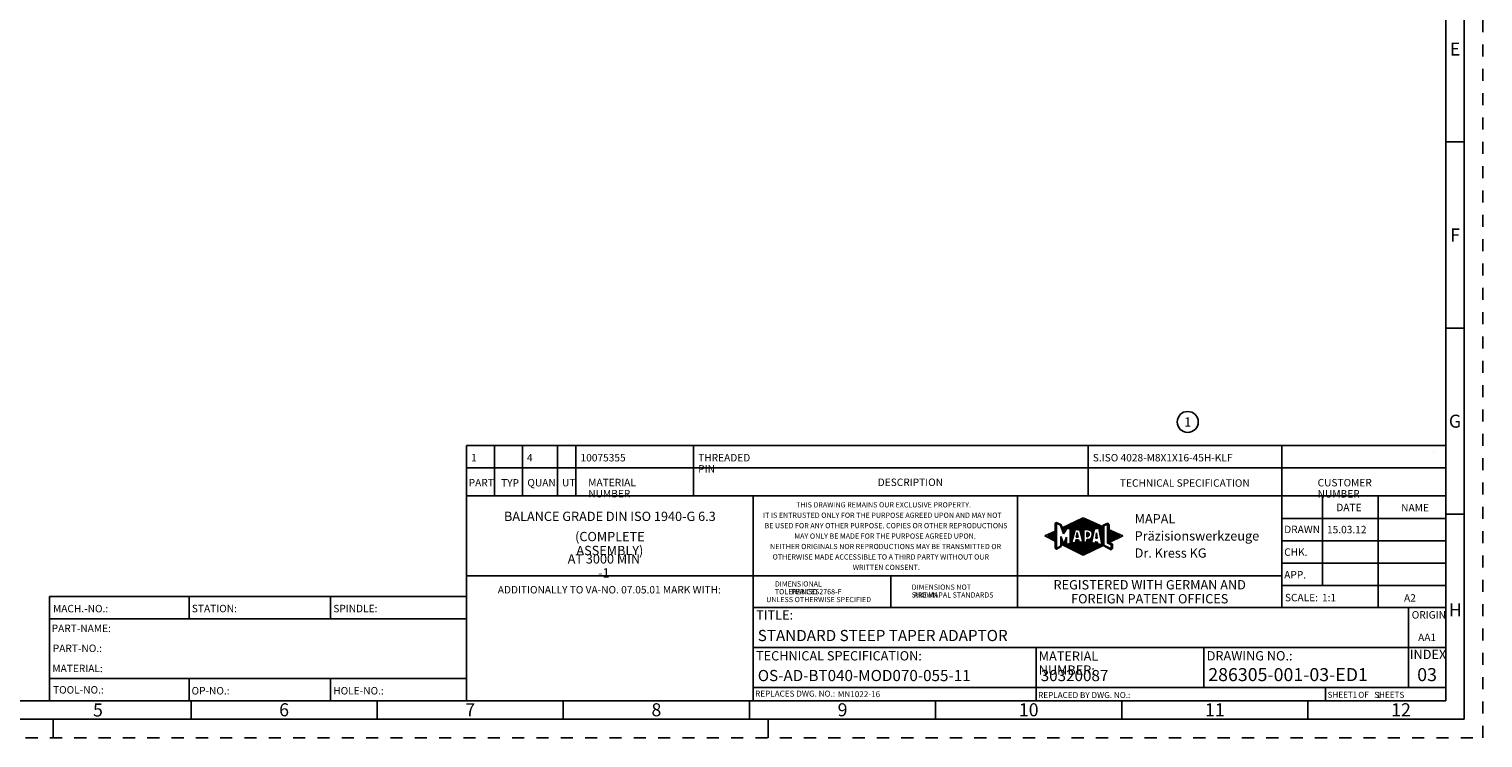
# Model space of a CAD drawing. Units: millimetres. Extents: x 0 to 594, y 0 to 420.
# Drawn here: x 203 to 594, y 0 to 190 of the extents above; entities that cross this region are included whole.
import ezdxf

# ---------------------------------------------------------------- set-up
doc = ezdxf.new("R2010")
doc.units = ezdxf.units.MM
doc.header["$LTSCALE"] = 32.67
doc.linetypes.add('HIDDEN', pattern=[0.2, 0.1, -0.1])
doc.layers.add('286305-001-03-ED1_FORMAT', color=7, linetype='CONTINUOUS')
doc.layers.add('286305-001-03-ED1_REF', color=7, linetype='CONTINUOUS')
doc.styles.get("Standard").update_dxf_attribs({"font": 'TXT.SHX', "width": 0.7})
doc.styles.add('TEXTSTYLE_2', font='TXT.SHX', dxfattribs={"width": 0.675})

# ---------------------------------------------------------------- blocks, each defined once
blk = doc.blocks.new('BALLOON_BL1', base_point=(514.71, 84.85))
at = {"layer": '286305-001-03-ED1_REF', "color": 3, "linetype": 'CONTINUOUS'}
blk.add_circle((514.71, 84.85), 2.82, dxfattribs=at)
at = {"layer": '286305-001-03-ED1_REF', "color": 2, "linetype": 'CONTINUOUS', "insert": (513.76, 86.1), "char_height": 2.5, "width": 1.9048, "attachment_point": 1, "line_spacing_factor": 0.9}
blk.add_mtext('1', dxfattribs=at)

msp = doc.modelspace()

# ---------------------------------------------------------------- linework, layer by layer
at = {"layer": '286305-001-03-ED1_FORMAT', "color": 6, "linetype": 'HIDDEN'}
for p, q in [((594, 0), (594, 420)), ((0, 0), (594, 0))]:
    msp.add_line(p, q, dxfattribs=at)
at = {"layer": '286305-001-03-ED1_FORMAT', "color": 7, "linetype": 'CONTINUOUS'}
for p, q in [((589, 5), (589, 415)), ((321, 72.5), (584, 72.5)), ((321, 10), (321, 72.5)), ((328.5, 65), (328.5, 72.5)), ((336, 65), (336, 72.5)), ((345.3988, 65), (345.3988, 72.5)), ((350.3988, 65), (350.3988, 72.5)), ((382, 65), (382, 72.5)), ((488, 65), (488, 72.5)), ((540, 35), (540, 72.5)), ((584, 10), (584, 72.5)), ((321, 65), (584, 65)), ((398, 10), (398, 65)), ((469, 65), (469, 35)), ((550.8994, 40.9547), (550.8994, 65)), ((565.8994, 65), (565.8994, 35)), ((584, 58.9547), (540, 58.9547)), ((584, 52.9547), (540, 52.9547)), ((584, 46.9547), (540, 46.9547)), ((540, 43.5), (321, 43.5)), ((435, 43.5), (435, 35)), ((584, 40.9547), (540, 40.9547)), ((208.9999, 10), (208.9999, 38)), ((209, 38), (321, 38)), ((246.5, 32.0048), (246.5, 38)), ((284.5, 32.0048), (284.5, 38)), ((321, 32), (209, 32)), ((398, 35), (584, 35)), ((574, 13.5), (574, 35)), ((584, 24.25), (398, 24.25)), ((474, 10), (474, 24.25)), ((519, 13.5), (519, 24.25)), ((321, 16), (209, 16)), ((246.4999, 10), (246.4999, 16)), ((284.4999, 10), (284.4999, 16)), ((584, 13.5), (398, 13.5)), ((551.7325, 13.5), (551.7325, 10)), ((209, 10), (584, 10)), ((5, 5), (589, 5))]:
    msp.add_line(p, q, dxfattribs=at)
at = {"layer": '286305-001-03-ED1_FORMAT', "color": 3, "linetype": 'CONTINUOUS'}
for p, q in [((584, 72.5), (584, 348)), ((584, 160.0599), (589, 160.0599)), ((584, 110.0599), (589, 110.0599)), ((321, 65), (321, 78.5)), ((321, 78.5), (584, 78.5)), ((328.5, 65), (328.5, 78.5)), ((336, 65), (336, 78.5)), ((345.3988, 65), (345.3988, 78.5)), ((350.3988, 65), (350.3988, 78.5)), ((382, 65), (382, 78.5)), ((488, 65), (488, 78.5)), ((540, 65), (540, 78.5)), ((584, 65), (584, 78.5)), ((321, 72.5), (584, 72.5)), ((321, 65), (584, 65)), ((321, 65), (583.9999, 65)), ((321, 65), (321, 10)), ((583.9999, 65), (583.9999, 10)), ((584, 60.0599), (589, 60.0599)), ((540, 43.5), (469, 43.5)), ((469, 35), (469, 43.5)), ((540, 35), (540, 43.5)), ((208.9999, 38), (320.9999, 38)), ((208.9999, 38), (208.9999, 10)), ((320.9999, 38), (320.9999, 10)), ((540, 35), (469, 35)), ((10, 10), (209, 10)), ((208.9999, 10), (320.9999, 10)), ((247, 10), (247, 5)), ((297, 5.0599), (297, 10.0599)), ((321, 10), (583.9999, 10)), ((347, 10.0599), (347, 5.0599)), ((397, 10.0599), (397, 5.0599)), ((447, 10.0599), (447, 5.0599)), ((497, 10.0599), (497, 5.0599)), ((547, 10.0599), (547, 5.0599)), ((210, 5), (210, 0)), ((402, 5.0599), (402, 0.0599))]:
    msp.add_line(p, q, dxfattribs=at)
at = {"layer": '286305-001-03-ED1_FORMAT', "color": 2, "linetype": 'CONTINUOUS'}
for p, q in [((486.6105, 59.0612), (480.9737, 56.4309)), ((481.0868, 56.097), (486.613, 58.6757)), ((486.582, 58.6612), (486.6451, 58.6612)), ((491.9768, 56.6462), (486.6105, 59.0612)), ((486.613, 58.6757), (491.9768, 56.2618)), ((479.0856, 55.5499), (476.3, 54.25)), ((477.1029, 54.238), (479.0856, 55.1631)), ((478.2243, 54.7612), (479.4977, 54.7612)), ((478.4386, 54.8612), (479.4977, 54.8612)), ((478.6529, 54.9612), (479.4977, 54.9612)), ((478.8672, 55.0612), (479.4977, 55.0612)), ((479.0815, 55.1612), (479.4977, 55.1612)), ((479.0856, 57.6284), (479.4845, 57.8198)), ((479.0856, 55.1631), (479.0856, 57.6284)), ((479.0856, 57.5612), (479.4977, 57.5612)), ((479.0856, 57.4612), (479.4977, 57.4612)), ((479.0856, 57.3612), (479.4977, 57.3612)), ((479.0856, 57.2612), (479.4977, 57.2612)), ((479.0856, 57.1612), (479.4977, 57.1612)), ((479.0856, 57.0612), (479.4977, 57.0612)), ((479.0856, 56.9612), (479.4977, 56.9612)), ((479.0856, 56.8612), (479.4977, 56.8612)), ((479.0856, 56.7612), (479.4977, 56.7612)), ((479.0856, 56.6612), (479.4977, 56.6612)), ((479.0856, 56.5612), (479.4977, 56.5612)), ((479.0856, 56.4612), (479.4977, 56.4612)), ((479.0856, 56.3612), (479.4977, 56.3612)), ((479.0856, 56.2612), (479.4977, 56.2612)), ((479.0856, 56.1612), (479.4977, 56.1612)), ((479.0856, 56.0612), (479.4977, 56.0612)), ((479.0856, 55.9612), (479.4977, 55.9612)), ((479.0856, 55.8612), (479.4977, 55.8612)), ((479.0856, 55.7612), (479.4977, 55.7612)), ((479.0856, 55.6612), (479.4977, 55.6612)), ((479.0856, 55.5612), (479.4977, 55.5612)), ((479.0856, 55.4612), (479.4977, 55.4612)), ((479.0856, 55.3612), (479.4977, 55.3612)), ((479.0856, 55.2612), (479.4977, 55.2612)), ((479.154, 57.6612), (479.8094, 57.6612)), ((479.3625, 57.7612), (479.6044, 57.7612)), ((479.4845, 57.8198), (480.705, 57.2242)), ((480.5745, 57.1031), (479.4977, 57.6292)), ((479.4977, 57.6292), (479.4977, 50.9232)), ((479.6367, 57.5612), (480.0143, 57.5612)), ((479.8414, 57.4612), (480.2192, 57.4612)), ((480.0461, 57.3612), (480.4241, 57.3612)), ((480.2508, 57.2612), (480.629, 57.2612)), ((480.4555, 57.1612), (480.7263, 57.1612)), ((481.3317, 54.7871), (480.5745, 57.1031)), ((480.5882, 57.0612), (480.7602, 57.0612)), ((480.6209, 56.9612), (480.794, 56.9612)), ((480.6536, 56.8612), (480.8279, 56.8612)), ((480.6863, 56.7612), (480.8618, 56.7612)), ((480.705, 57.2242), (481.0868, 56.097)), ((480.719, 56.6612), (480.8957, 56.6612)), ((480.7517, 56.5612), (480.9295, 56.5612)), ((480.7844, 56.4612), (480.9634, 56.4612)), ((480.817, 56.3612), (480.9973, 56.3612)), ((480.8497, 56.2612), (481.0312, 56.2612)), ((480.8824, 56.1612), (481.0651, 56.1612)), ((480.9151, 56.0612), (482.1724, 56.0612)), ((480.9478, 55.9612), (482.1064, 55.9612)), ((480.9805, 55.8612), (482.0404, 55.8612)), ((481.0132, 55.7612), (481.9744, 55.7612)), ((481.0459, 55.6612), (481.9084, 55.6612)), ((481.0786, 55.5612), (481.8425, 55.5612)), ((481.1113, 55.4612), (481.7765, 55.4612)), ((481.144, 55.3612), (481.7105, 55.3612)), ((481.1767, 55.2612), (481.6445, 55.2612)), ((481.2094, 55.1612), (481.5785, 55.1612)), ((481.2244, 56.1612), (482.2384, 56.1612)), ((481.2421, 55.0612), (481.5125, 55.0612)), ((481.2748, 54.9612), (481.4466, 54.9612)), ((481.3075, 54.8612), (481.3806, 54.8612)), ((482.3285, 56.2979), (481.3317, 54.7871)), ((481.4387, 56.2612), (482.3043, 56.2612)), ((481.653, 56.3612), (490.7922, 56.3612)), ((481.8673, 56.4612), (491.5338, 56.4612)), ((482.0816, 56.5612), (491.3116, 56.5612)), ((482.2959, 56.6612), (491.0893, 56.6612)), ((483.1516, 56.1288), (482.3285, 56.2979)), ((482.5068, 56.2612), (490.3486, 56.2612)), ((482.5102, 56.7612), (490.8671, 56.7612)), ((482.7245, 56.8612), (490.6449, 56.8612)), ((482.9388, 56.9612), (490.4227, 56.9612)), ((482.9937, 56.1612), (489.905, 56.1612)), ((483.1516, 52.2474), (483.1516, 56.1288)), ((483.1516, 56.0612), (489.6484, 56.0612)), ((483.1516, 55.9612), (484.4522, 55.9612)), ((483.1516, 55.8612), (484.4254, 55.8612)), ((483.1516, 55.7612), (484.3986, 55.7612)), ((483.1516, 55.6612), (484.3718, 55.6612)), ((483.1516, 55.5612), (484.345, 55.5612)), ((483.1516, 55.4612), (484.3181, 55.4612)), ((483.1516, 55.3612), (484.2913, 55.3612)), ((483.1516, 55.2612), (484.2645, 55.2612)), ((483.1516, 55.1612), (484.2377, 55.1612)), ((483.1516, 55.0612), (484.2108, 55.0612)), ((483.1516, 54.9612), (484.184, 54.9612)), ((483.1516, 54.8612), (484.1572, 54.8612)), ((483.1516, 54.7612), (484.1304, 54.7612)), ((483.1531, 57.0612), (490.2005, 57.0612)), ((483.3674, 57.1612), (489.9783, 57.1612)), ((484.4555, 55.9734), (483.4726, 52.3089)), ((483.5817, 57.2612), (489.7561, 57.2612)), ((483.796, 57.3612), (489.5339, 57.3612)), ((484.0103, 57.4612), (489.3117, 57.4612)), ((484.2246, 57.5612), (489.0894, 57.5612)), ((484.4389, 57.6612), (488.8672, 57.6612)), ((484.6006, 55.9535), (484.4555, 55.9734)), ((484.5444, 55.9612), (489.6263, 55.9612)), ((484.888, 55.9259), (484.6006, 55.9535)), ((484.6532, 57.7612), (488.645, 57.7612)), ((485.0311, 55.1589), (484.7557, 53.9039)), ((484.8675, 57.8612), (488.4228, 57.8612)), ((485.1713, 55.9102), (484.888, 55.9259)), ((484.9439, 54.7612), (485.1144, 54.7612)), ((484.9658, 54.8612), (485.0935, 54.8612)), ((484.9878, 54.9612), (485.0725, 54.9612)), ((485.0097, 55.0612), (485.0516, 55.0612)), ((485.288, 53.9326), (485.0311, 55.1589)), ((485.0818, 57.9612), (488.2006, 57.9612)), ((485.7225, 55.8946), (485.1713, 55.9102)), ((485.4497, 55.9014), (485.1713, 55.9102)), ((485.2961, 58.0612), (487.9784, 58.0612)), ((485.7225, 55.8946), (485.4497, 55.9014)), ((485.5104, 58.1612), (487.7562, 58.1612)), ((486.5391, 52.5618), (485.7225, 55.8946)), ((485.7248, 58.2612), (487.534, 58.2612)), ((485.7306, 55.8612), (486.7687, 55.8612)), ((485.7551, 55.7612), (486.7687, 55.7612)), ((485.7796, 55.6612), (486.7687, 55.6612)), ((485.8041, 55.5612), (486.7687, 55.5612)), ((485.8286, 55.4612), (486.7687, 55.4612)), ((485.8532, 55.3612), (486.7687, 55.3612)), ((485.8777, 55.2612), (486.7687, 55.2612)), ((485.9022, 55.1612), (486.7687, 55.1612)), ((485.9267, 55.0612), (486.7687, 55.0612)), ((485.9391, 58.3612), (487.3118, 58.3612)), ((485.9512, 54.9612), (486.7687, 54.9612)), ((485.9757, 54.8612), (486.7687, 54.8612)), ((486.0002, 54.7612), (486.7687, 54.7612)), ((486.1534, 58.4612), (487.0895, 58.4612)), ((486.3677, 58.5612), (486.8673, 58.5612)), ((487.083, 55.9299), (486.7687, 55.9176)), ((486.7687, 55.9176), (486.7687, 52.5591)), ((487.8727, 55.9365), (487.083, 55.9299)), ((487.7515, 55.1561), (487.621, 55.1626)), ((487.621, 55.1626), (487.6261, 54.0232)), ((487.621, 55.1612), (487.6486, 55.1612)), ((487.6214, 55.0612), (488.0824, 55.0612)), ((487.6219, 54.9612), (488.1773, 54.9612)), ((487.6223, 54.8612), (488.2224, 54.8612)), ((487.6228, 54.7612), (488.2433, 54.7612)), ((487.8717, 55.1409), (487.7515, 55.1561)), ((487.9792, 55.1134), (487.8717, 55.1409)), ((488.0345, 55.9112), (487.8727, 55.9365)), ((488.072, 55.0699), (487.9792, 55.1134)), ((488.1824, 55.876), (488.0345, 55.9112)), ((488.1478, 55.0065), (488.072, 55.0699)), ((488.2044, 54.9195), (488.1478, 55.0065)), ((488.3167, 55.8318), (488.1824, 55.876)), ((488.2397, 54.8051), (488.2044, 54.9195)), ((488.2273, 55.8612), (489.6043, 55.8612)), ((488.2397, 54.8051), (488.2514, 54.6597)), ((488.438, 55.7792), (488.3167, 55.8318)), ((488.5468, 55.7189), (488.438, 55.7792)), ((488.4704, 55.7612), (489.5822, 55.7612)), ((488.6436, 55.6518), (488.5468, 55.7189)), ((488.63, 55.6612), (489.5602, 55.6612)), ((488.803, 55.4997), (488.6436, 55.6518)), ((488.7385, 55.5612), (489.5381, 55.5612)), ((488.9202, 55.3287), (488.803, 55.4997)), ((488.8294, 55.4612), (489.5161, 55.4612)), ((489.6582, 56.1056), (488.8399, 52.3947)), ((488.8979, 55.3612), (489.494, 55.3612)), ((488.9642, 55.238), (488.9202, 55.3287)), ((488.9529, 55.2612), (489.472, 55.2612)), ((488.9991, 55.1447), (488.9642, 55.238)), ((488.9929, 55.1612), (489.4499, 55.1612)), ((489.0438, 54.9535), (488.9991, 55.1447)), ((489.0186, 55.0612), (489.4279, 55.0612)), ((489.042, 54.9612), (489.4058, 54.9612)), ((489.0549, 54.8569), (489.0438, 54.9535)), ((489.0544, 54.8612), (489.3838, 54.8612)), ((489.0549, 54.6207), (489.0549, 54.8569)), ((489.0549, 54.7612), (489.3617, 54.7612)), ((490.8114, 56.3655), (489.6582, 56.1056)), ((490.1995, 55.0578), (490.0044, 53.6635)), ((490.158, 54.7612), (490.2436, 54.7612)), ((490.172, 54.8612), (490.2288, 54.8612)), ((490.186, 54.9612), (490.2139, 54.9612)), ((490.1995, 55.0578), (490.4131, 53.6217)), ((491.6098, 51.9277), (490.8114, 56.3655)), ((490.8122, 56.3612), (491.756, 56.3612)), ((490.8301, 56.2612), (492.1654, 56.2612)), ((490.8481, 56.1612), (492.1654, 56.1612)), ((490.8661, 56.0612), (492.1654, 56.0612)), ((490.8841, 55.9612), (492.1654, 55.9612)), ((490.9021, 55.8612), (492.1654, 55.8612)), ((490.9201, 55.7612), (492.1654, 55.7612)), ((490.9381, 55.6612), (492.1654, 55.6612)), ((490.9561, 55.5612), (492.1654, 55.5612)), ((490.9741, 55.4612), (492.1654, 55.4612)), ((490.9921, 55.3612), (492.1654, 55.3612)), ((491.0101, 55.2612), (492.1654, 55.2612)), ((491.0281, 55.1612), (492.1654, 55.1612)), ((491.0461, 55.0612), (492.1654, 55.0612)), ((491.064, 54.9612), (492.1654, 54.9612)), ((491.082, 54.8612), (492.1654, 54.8612)), ((491.1, 54.7612), (492.1654, 54.7612)), ((491.9768, 57.0949), (493.2546, 57.638)), ((491.9768, 56.2618), (491.9768, 57.0949)), ((491.9768, 57.0612), (492.3455, 57.0612)), ((491.9768, 56.9612), (492.1654, 56.9612)), ((491.9768, 56.8612), (492.1654, 56.8612)), ((491.9768, 56.7612), (492.1654, 56.7612)), ((491.9768, 56.6612), (492.1654, 56.6612)), ((491.9768, 56.5612), (492.1654, 56.5612)), ((491.9768, 56.4612), (492.1654, 56.4612)), ((491.9768, 56.3612), (492.1654, 56.3612)), ((492.1329, 57.1612), (492.586, 57.1612)), ((493.2068, 57.4194), (492.1654, 56.9863)), ((492.1654, 56.9863), (492.1654, 51.7783)), ((492.3682, 57.2612), (492.8264, 57.2612)), ((492.6034, 57.3612), (493.0669, 57.3612)), ((492.8387, 57.4612), (493.3751, 57.4612)), ((493.0739, 57.5612), (493.3069, 57.5612)), ((493.2068, 52.3385), (493.2068, 57.4194)), ((493.2068, 57.3612), (493.4432, 57.3612)), ((493.2068, 57.2612), (493.5113, 57.2612)), ((493.2068, 57.1612), (493.5794, 57.1612)), ((493.2068, 57.0612), (493.6065, 57.0612)), ((493.2068, 56.9612), (493.6065, 56.9612)), ((493.2068, 56.8612), (493.6065, 56.8612)), ((493.2068, 56.7612), (493.6065, 56.7612)), ((493.2068, 56.6612), (493.6065, 56.6612)), ((493.2068, 56.5612), (493.6065, 56.5612)), ((493.2068, 56.4612), (493.6065, 56.4612)), ((493.2068, 56.3612), (493.6065, 56.3612)), ((493.2068, 56.2612), (493.6065, 56.2612)), ((493.2068, 56.1612), (493.6065, 56.1612)), ((493.2068, 56.0612), (493.6065, 56.0612)), ((493.2068, 55.9612), (493.6065, 55.9612)), ((493.2068, 55.8612), (493.6065, 55.8612)), ((493.2068, 55.7612), (493.6065, 55.7612)), ((493.2068, 55.6612), (493.6065, 55.6612)), ((493.2068, 55.5612), (493.6065, 55.5612)), ((493.2068, 55.4612), (493.7558, 55.4612)), ((493.2068, 55.3612), (493.978, 55.3612)), ((493.2068, 55.2612), (494.2003, 55.2612)), ((493.2068, 55.1612), (494.4225, 55.1612)), ((493.2068, 55.0612), (494.6447, 55.0612)), ((493.2068, 54.9612), (494.8669, 54.9612)), ((493.2068, 54.8612), (495.0891, 54.8612)), ((493.2068, 54.7612), (495.3113, 54.7612)), ((493.2546, 57.638), (493.6065, 57.1215)), ((493.6065, 57.1215), (493.6065, 55.5284)), ((497.3013, 54.2501), (493.6065, 55.9128)), ((493.6065, 55.5284), (496.474, 54.238)), ((476.3, 54.25), (479.085, 52.8486)), ((479.085, 53.2406), (477.1029, 54.238)), ((477.1527, 54.2612), (479.4977, 54.2612)), ((477.2555, 54.1612), (479.4977, 54.1612)), ((477.367, 54.3612), (479.4977, 54.3612)), ((477.4542, 54.0612), (479.4977, 54.0612)), ((477.5813, 54.4612), (479.4977, 54.4612)), ((477.6529, 53.9612), (479.4977, 53.9612)), ((477.7956, 54.5612), (479.4977, 54.5612)), ((477.8517, 53.8612), (479.4977, 53.8612)), ((478.0099, 54.6612), (479.4977, 54.6612)), ((478.0504, 53.7612), (479.4977, 53.7612)), ((478.2491, 53.6612), (479.4977, 53.6612)), ((478.4479, 53.5612), (479.4977, 53.5612)), ((478.6466, 53.4612), (479.4977, 53.4612)), ((478.8453, 53.3612), (479.4977, 53.3612)), ((479.044, 53.2612), (479.4977, 53.2612)), ((479.085, 50.915), (479.085, 53.2406)), ((479.085, 53.1612), (479.4977, 53.1612)), ((479.085, 53.0612), (479.4977, 53.0612)), ((479.085, 52.9612), (479.4977, 52.9612)), ((479.085, 52.8612), (479.4977, 52.8612)), ((479.085, 52.7612), (479.4977, 52.7612)), ((479.085, 52.6612), (479.4977, 52.6612)), ((479.085, 52.5612), (479.4977, 52.5612)), ((479.085, 52.4612), (479.4977, 52.4612)), ((479.085, 52.3612), (479.4977, 52.3612)), ((479.085, 52.2612), (479.4977, 52.2612)), ((479.085, 52.1612), (479.4977, 52.1612)), ((479.085, 52.0612), (479.4977, 52.0612)), ((479.085, 51.9612), (479.4977, 51.9612)), ((479.085, 51.8612), (479.4977, 51.8612)), ((479.085, 51.7612), (479.4977, 51.7612)), ((479.085, 51.6612), (479.4977, 51.6612)), ((479.085, 51.5612), (479.4977, 51.5612)), ((479.085, 51.4612), (479.4977, 51.4612)), ((479.085, 51.3612), (479.4977, 51.3612)), ((479.085, 51.2612), (479.4977, 51.2612)), ((479.085, 51.1612), (479.4977, 51.1612)), ((479.085, 51.0612), (479.4977, 51.0612)), ((479.085, 50.9612), (479.4977, 50.9612)), ((479.4914, 50.7037), (479.085, 50.915)), ((479.1884, 50.8612), (479.7636, 50.8612)), ((480.7263, 51.4182), (479.4914, 50.7037)), ((479.4977, 50.9232), (480.5876, 51.5377)), ((479.5651, 50.9612), (479.9365, 50.9612)), ((479.7425, 51.0612), (480.1093, 51.0612)), ((479.9199, 51.1612), (480.2821, 51.1612)), ((480.0972, 51.2612), (480.4549, 51.2612)), ((480.2746, 51.3612), (480.6278, 51.3612)), ((480.452, 51.4612), (480.7262, 51.4612)), ((480.5876, 54.1095), (481.4123, 52.0724)), ((480.5876, 51.5377), (480.5876, 54.1095)), ((480.5876, 54.0612), (480.6072, 54.0612)), ((480.5876, 53.9612), (480.6477, 53.9612)), ((480.5876, 53.8612), (480.6882, 53.8612)), ((480.5876, 53.7612), (480.7286, 53.7612)), ((480.5876, 53.6612), (480.7691, 53.6612)), ((480.5876, 53.5612), (480.8096, 53.5612)), ((480.5876, 53.4612), (480.8501, 53.4612)), ((480.5876, 53.3612), (480.8906, 53.3612)), ((480.5876, 53.2612), (480.931, 53.2612)), ((480.5876, 53.1612), (480.9715, 53.1612)), ((480.5876, 53.0612), (481.012, 53.0612)), ((480.5876, 52.9612), (481.0525, 52.9612)), ((480.5876, 52.8612), (481.093, 52.8612)), ((480.5876, 52.7612), (481.1334, 52.7612)), ((480.5876, 52.6612), (481.1739, 52.6612)), ((480.5876, 52.5612), (481.2144, 52.5612)), ((480.5876, 52.4612), (481.2549, 52.4612)), ((480.5876, 52.3612), (480.725, 52.3612)), ((480.5876, 52.2612), (480.7251, 52.2612)), ((480.5876, 52.1612), (480.7253, 52.1612)), ((480.5876, 52.0612), (480.7254, 52.0612)), ((480.5876, 51.9612), (480.7255, 51.9612)), ((480.5876, 51.8612), (480.7257, 51.8612)), ((480.5876, 51.7612), (480.7258, 51.7612)), ((480.5876, 51.6612), (480.7259, 51.6612)), ((480.5876, 51.5612), (480.7261, 51.5612)), ((481.4123, 52.0724), (480.7249, 52.4154)), ((486.613, 49.4526), (480.7249, 52.4154)), ((480.7249, 52.4154), (480.7263, 51.4182)), ((480.7255, 52.0231), (486.6103, 49.0619)), ((480.8335, 52.3612), (481.2954, 52.3612)), ((481.0339, 52.2612), (481.3358, 52.2612)), ((481.2343, 52.1612), (481.3763, 52.1612)), ((481.4112, 52.0701), (482.1737, 53.9198)), ((481.4123, 52.0724), (482.1737, 53.9198)), ((481.4288, 52.0612), (482.1737, 52.0612)), ((481.4487, 52.1612), (482.1737, 52.1612)), ((481.49, 52.2612), (482.1737, 52.2612)), ((481.5312, 52.3612), (482.1737, 52.3612)), ((481.5724, 52.4612), (482.1737, 52.4612)), ((481.6136, 52.5612), (482.1737, 52.5612)), ((481.6275, 51.9612), (491.4416, 51.9612)), ((481.6549, 52.6612), (482.1737, 52.6612)), ((481.6961, 52.7612), (482.1737, 52.7612)), ((481.7373, 52.8612), (482.1737, 52.8612)), ((481.7786, 52.9612), (482.1737, 52.9612)), ((481.8198, 53.0612), (482.1737, 53.0612)), ((481.8263, 51.8612), (491.577, 51.8612)), ((481.861, 53.1612), (482.1737, 53.1612)), ((481.9022, 53.2612), (482.1737, 53.2612)), ((481.9435, 53.3612), (482.1737, 53.3612)), ((481.9847, 53.4612), (482.1737, 53.4612)), ((482.025, 51.7612), (491.3709, 51.7612)), ((482.0259, 53.5612), (482.1737, 53.5612)), ((482.0671, 53.6612), (482.1737, 53.6612)), ((482.1084, 53.7612), (482.1737, 53.7612)), ((482.1496, 53.8612), (482.1737, 53.8612)), ((482.1737, 53.9198), (482.1737, 52.0267)), ((482.1737, 52.0267), (483.1516, 52.2474)), ((482.2237, 51.6612), (491.1648, 51.6612)), ((482.3265, 52.0612), (490.94, 52.0612)), ((482.4224, 51.5612), (490.9587, 51.5612)), ((482.6212, 51.4612), (490.7526, 51.4612)), ((482.7697, 52.1612), (490.5106, 52.1612)), ((482.8199, 51.3612), (490.5465, 51.3612)), ((483.0186, 51.2612), (490.3404, 51.2612)), ((483.1516, 54.6612), (484.1036, 54.6612)), ((483.1516, 54.5612), (484.0767, 54.5612)), ((483.1516, 54.4612), (484.0499, 54.4612)), ((483.1516, 54.3612), (484.0231, 54.3612)), ((483.1516, 54.2612), (483.9963, 54.2612)), ((483.1516, 54.1612), (483.9694, 54.1612)), ((483.1516, 54.0612), (483.9426, 54.0612)), ((483.1516, 53.9612), (483.9158, 53.9612)), ((483.1516, 53.8612), (483.889, 53.8612)), ((483.1516, 53.7612), (483.8622, 53.7612)), ((483.1516, 53.6612), (483.8353, 53.6612)), ((483.1516, 53.5612), (483.8085, 53.5612)), ((483.1516, 53.4612), (483.7817, 53.4612)), ((483.1516, 53.3612), (483.7549, 53.3612)), ((483.1516, 53.2612), (483.7281, 53.2612)), ((483.1516, 53.1612), (483.7012, 53.1612)), ((483.1516, 53.0612), (483.6744, 53.0612)), ((483.1516, 52.9612), (483.6476, 52.9612)), ((483.1516, 52.8612), (483.6208, 52.8612)), ((483.1516, 52.7612), (483.5939, 52.7612)), ((483.1516, 52.6612), (483.5671, 52.6612)), ((483.1516, 52.5612), (483.5403, 52.5612)), ((483.1516, 52.4612), (483.5135, 52.4612)), ((483.1516, 52.3612), (483.4867, 52.3612)), ((483.1516, 52.2612), (490.5031, 52.2612)), ((483.2174, 51.1612), (490.1343, 51.1612)), ((483.4161, 51.0612), (489.9282, 51.0612)), ((483.4726, 52.3089), (483.7481, 52.3576)), ((483.6148, 50.9612), (489.7221, 50.9612)), ((483.7481, 52.3576), (484.0107, 52.3954)), ((483.7733, 52.3612), (489.1266, 52.3612)), ((483.8136, 50.8612), (489.5161, 50.8612)), ((484.0107, 52.3954), (484.2676, 52.4243)), ((484.2676, 52.4243), (484.5265, 52.4459)), ((484.5265, 52.4459), (484.6816, 53.1572)), ((484.5299, 52.4612), (488.8546, 52.4612)), ((484.5517, 52.5612), (485.5155, 52.5612)), ((484.5735, 52.6612), (485.4943, 52.6612)), ((484.5953, 52.7612), (485.4732, 52.7612)), ((484.6171, 52.8612), (485.4521, 52.8612)), ((484.6389, 52.9612), (485.4309, 52.9612)), ((484.6607, 53.0612), (485.4098, 53.0612)), ((484.6816, 53.1572), (485.3785, 53.2095)), ((484.7348, 53.1612), (485.3887, 53.1612)), ((485.288, 53.9326), (484.7557, 53.9039)), ((484.7683, 53.9612), (485.282, 53.9612)), ((484.7903, 54.0612), (485.2611, 54.0612)), ((484.8122, 54.1612), (485.2401, 54.1612)), ((484.8342, 54.2612), (485.2192, 54.2612)), ((484.8561, 54.3612), (485.1982, 54.3612)), ((484.878, 54.4612), (485.1773, 54.4612)), ((484.9, 54.5612), (485.1563, 54.5612)), ((484.9219, 54.6612), (485.1354, 54.6612)), ((485.3785, 53.2095), (485.5222, 52.5294)), ((485.5222, 52.5294), (485.8168, 52.5504)), ((485.8168, 52.5504), (485.9619, 52.5553)), ((485.9619, 52.5553), (486.3943, 52.5618)), ((485.9619, 52.5553), (486.2502, 52.5602)), ((486.0247, 54.6612), (486.7687, 54.6612)), ((486.0492, 54.5612), (486.7687, 54.5612)), ((486.0737, 54.4612), (486.7687, 54.4612)), ((486.0982, 54.3612), (486.7687, 54.3612)), ((486.1227, 54.2612), (486.7687, 54.2612)), ((486.1472, 54.1612), (486.7687, 54.1612)), ((486.1717, 54.0612), (486.7687, 54.0612)), ((486.1962, 53.9612), (486.7687, 53.9612)), ((486.2207, 53.8612), (486.7687, 53.8612)), ((486.2452, 53.7612), (486.7687, 53.7612)), ((486.2502, 52.5602), (486.3943, 52.5618)), ((486.2697, 53.6612), (486.7687, 53.6612)), ((486.2942, 53.5612), (486.7687, 53.5612)), ((486.3187, 53.4612), (486.7687, 53.4612)), ((486.3432, 53.3612), (486.7687, 53.3612)), ((486.3547, 52.5612), (486.7687, 52.5612)), ((486.3677, 53.2612), (486.7687, 53.2612)), ((486.3922, 53.1612), (486.7687, 53.1612)), ((486.3943, 52.5618), (486.5391, 52.5618)), ((486.4167, 53.0612), (486.7687, 53.0612)), ((486.4412, 52.9612), (486.7687, 52.9612)), ((486.4657, 52.8612), (486.7687, 52.8612)), ((486.4902, 52.7612), (486.7687, 52.7612)), ((486.5147, 52.6612), (486.7687, 52.6612)), ((486.6103, 49.0619), (491.9895, 51.6724)), ((491.9768, 52.0552), (486.613, 49.4526)), ((486.7687, 52.5591), (486.9504, 52.5526)), ((486.9504, 52.5526), (487.2565, 52.5334)), ((487.2565, 52.5334), (487.3912, 52.5222)), ((487.2565, 52.5334), (487.6491, 52.5004)), ((487.3912, 52.5222), (487.5203, 52.511)), ((487.5203, 52.511), (487.6491, 52.5004)), ((487.6232, 54.6612), (488.2513, 54.6612)), ((487.6237, 54.5612), (488.2449, 54.5612)), ((487.6241, 54.4612), (488.2323, 54.4612)), ((487.6246, 54.3612), (488.2089, 54.3612)), ((487.625, 54.2612), (488.1633, 54.2612)), ((487.6255, 54.1612), (488.079, 54.1612)), ((487.6259, 54.0612), (487.8935, 54.0612)), ((487.771, 54.0348), (487.6261, 54.0232)), ((487.6478, 53.2465), (487.7761, 53.2488)), ((487.6491, 52.5004), (487.6478, 53.2465)), ((487.648, 53.1612), (489.0089, 53.1612)), ((487.6482, 53.0612), (488.9869, 53.0612)), ((487.6483, 52.9612), (488.9648, 52.9612)), ((487.6485, 52.8612), (488.9428, 52.8612)), ((487.6487, 52.7612), (488.9207, 52.7612)), ((487.6489, 52.6612), (488.8987, 52.6612)), ((487.649, 52.5612), (488.8766, 52.5612)), ((487.897, 54.062), (487.771, 54.0348)), ((487.7761, 53.2488), (488.0151, 53.2749)), ((487.8898, 53.2612), (489.031, 53.2612)), ((488.0041, 54.1067), (487.897, 54.062)), ((488.0922, 54.1708), (488.0041, 54.1067)), ((488.0151, 53.2749), (488.1257, 53.2986)), ((488.161, 54.2562), (488.0922, 54.1708)), ((488.1257, 53.2986), (488.2304, 53.3293)), ((488.2106, 54.3649), (488.161, 54.2562)), ((488.2408, 54.4988), (488.2106, 54.3649)), ((488.2304, 53.3293), (488.4218, 53.412)), ((488.2514, 54.6597), (488.2408, 54.4988)), ((488.3043, 53.3612), (489.053, 53.3612)), ((488.4218, 53.412), (488.5888, 53.5226)), ((488.4962, 53.4612), (489.0751, 53.4612)), ((488.5888, 53.5226), (488.7311, 53.6609)), ((488.6286, 53.5612), (489.0971, 53.5612)), ((488.7311, 53.6609), (488.7929, 53.7404)), ((488.7313, 53.6612), (489.1192, 53.6612)), ((488.7929, 53.7404), (488.8482, 53.8268)), ((488.8062, 53.7612), (489.1412, 53.7612)), ((488.8399, 52.3947), (489.8408, 52.2778)), ((488.8482, 53.8268), (488.8973, 53.9199)), ((488.8664, 53.8612), (489.1633, 53.8612)), ((488.8973, 53.9199), (488.976, 54.1266)), ((488.913, 53.9612), (489.1853, 53.9612)), ((488.9511, 54.0612), (489.2074, 54.0612)), ((488.976, 54.1266), (489.0287, 54.3603)), ((488.9838, 54.1612), (489.2294, 54.1612)), ((489.0064, 54.2612), (489.2515, 54.2612)), ((489.0287, 54.3603), (489.0549, 54.6207)), ((489.0288, 54.3612), (489.2735, 54.3612)), ((489.0389, 54.4612), (489.2956, 54.4612)), ((489.049, 54.5612), (489.3176, 54.5612)), ((489.0549, 54.6612), (489.3397, 54.6612)), ((489.8408, 52.2778), (489.9152, 52.6867)), ((489.856, 52.3612), (490.4955, 52.3612)), ((489.8742, 52.4612), (490.488, 52.4612)), ((489.8924, 52.5612), (490.4804, 52.5612)), ((489.9106, 52.6612), (490.0647, 52.6612)), ((489.9152, 52.6867), (490.4782, 52.5909)), ((490.4131, 53.6217), (490.0044, 53.6635)), ((490.0181, 53.7612), (490.3923, 53.7612)), ((490.0266, 53.6612), (490.4072, 53.6612)), ((490.0321, 53.8612), (490.3774, 53.8612)), ((490.0461, 53.9612), (490.3626, 53.9612)), ((490.0601, 54.0612), (490.3477, 54.0612)), ((490.0741, 54.1612), (490.3328, 54.1612)), ((490.0881, 54.2612), (490.318, 54.2612)), ((490.1021, 54.3612), (490.3031, 54.3612)), ((490.1161, 54.4612), (490.2882, 54.4612)), ((490.1301, 54.5612), (490.2734, 54.5612)), ((490.144, 54.6612), (490.2585, 54.6612)), ((490.4782, 52.5909), (490.5117, 52.1466)), ((490.5117, 52.1466), (491.6098, 51.9277)), ((491.118, 54.6612), (492.1654, 54.6612)), ((491.136, 54.5612), (492.1654, 54.5612)), ((491.154, 54.4612), (492.1654, 54.4612)), ((491.172, 54.3612), (492.1654, 54.3612)), ((491.19, 54.2612), (492.1654, 54.2612)), ((491.208, 54.1612), (492.1654, 54.1612)), ((491.226, 54.0612), (492.1654, 54.0612)), ((491.244, 53.9612), (492.1654, 53.9612)), ((491.262, 53.8612), (492.1654, 53.8612)), ((491.2799, 53.7612), (492.1654, 53.7612)), ((491.2979, 53.6612), (492.1654, 53.6612)), ((491.3159, 53.5612), (492.1654, 53.5612)), ((491.3339, 53.4612), (492.1654, 53.4612)), ((491.3519, 53.3612), (492.1654, 53.3612)), ((491.3699, 53.2612), (492.1654, 53.2612)), ((491.3879, 53.1612), (492.1654, 53.1612)), ((491.4059, 53.0612), (492.1654, 53.0612)), ((491.4239, 52.9612), (492.1654, 52.9612)), ((491.4419, 52.8612), (492.1654, 52.8612)), ((491.4599, 52.7612), (492.1654, 52.7612)), ((491.4779, 52.6612), (492.1654, 52.6612)), ((491.4958, 52.5612), (492.1654, 52.5612)), ((491.5138, 52.4612), (492.1654, 52.4612)), ((491.5318, 52.3612), (492.1654, 52.3612)), ((491.5498, 52.2612), (492.1654, 52.2612)), ((491.5678, 52.1612), (492.1654, 52.1612)), ((491.5858, 52.0612), (492.1654, 52.0612)), ((491.6038, 51.9612), (491.783, 51.9612)), ((491.9768, 51.679), (491.9768, 52.0552)), ((491.9768, 51.9612), (492.1654, 51.9612)), ((491.9768, 51.8612), (492.1654, 51.8612)), ((491.9768, 51.7612), (492.1983, 51.7612)), ((494.1638, 50.5303), (491.9768, 51.679)), ((492.0107, 51.6612), (492.3904, 51.6612)), ((492.1654, 51.7783), (494.1384, 50.7512)), ((492.2011, 51.5612), (492.5824, 51.5612)), ((492.3914, 51.4612), (492.7745, 51.4612)), ((492.5818, 51.3612), (492.9666, 51.3612)), ((492.7722, 51.2612), (493.1587, 51.2612)), ((492.9626, 51.1612), (493.3507, 51.1612)), ((493.153, 51.0612), (493.5428, 51.0612)), ((493.2068, 54.6612), (495.5335, 54.6612)), ((493.2068, 54.5612), (495.7557, 54.5612)), ((493.2068, 54.4612), (495.9779, 54.4612)), ((493.2068, 54.3612), (496.2002, 54.3612)), ((493.2068, 54.2612), (496.4224, 54.2612)), ((493.2068, 54.1612), (496.3158, 54.1612)), ((493.2068, 54.0612), (496.1098, 54.0612)), ((493.2068, 53.9612), (495.9037, 53.9612)), ((493.2068, 53.8612), (495.6976, 53.8612)), ((493.2068, 53.7612), (495.4916, 53.7612)), ((493.2068, 53.6612), (495.2855, 53.6612)), ((493.2068, 53.5612), (495.0794, 53.5612)), ((493.2068, 53.4612), (494.8734, 53.4612)), ((493.2068, 53.3612), (494.6673, 53.3612)), ((493.2068, 53.2612), (494.4612, 53.2612)), ((493.2068, 53.1612), (494.2552, 53.1612)), ((493.2068, 53.0612), (494.0491, 53.0612)), ((493.2068, 52.9612), (493.843, 52.9612)), ((493.2068, 52.8612), (493.637, 52.8612)), ((493.2068, 52.7612), (493.5593, 52.7612)), ((493.2068, 52.6612), (493.5593, 52.6612)), ((493.2068, 52.5612), (493.5593, 52.5612)), ((493.2068, 52.4612), (493.5593, 52.4612)), ((493.2068, 52.3612), (493.8008, 52.3612)), ((494.1384, 51.9501), (493.2068, 52.3385)), ((493.3434, 50.9612), (493.7349, 50.9612)), ((493.3922, 52.2612), (494.0496, 52.2612)), ((493.5338, 50.8612), (493.927, 50.8612)), ((496.474, 54.238), (493.5593, 52.8235)), ((493.5593, 52.8235), (493.5593, 52.4583)), ((493.5593, 52.4583), (494.5409, 52.0637)), ((493.5865, 52.4474), (497.3013, 54.2501)), ((493.6321, 52.1612), (494.2983, 52.1612)), ((493.8719, 52.0612), (494.5409, 52.0612)), ((494.1118, 51.9612), (494.5409, 51.9612)), ((494.1384, 50.7512), (494.1384, 51.9501)), ((494.1384, 51.8612), (494.5409, 51.8612)), ((494.1384, 51.7612), (494.5409, 51.7612)), ((494.1384, 51.6612), (494.5409, 51.6612)), ((494.1384, 51.5612), (494.5409, 51.5612)), ((494.1384, 51.4612), (494.5409, 51.4612)), ((494.1384, 51.3612), (494.5409, 51.3612)), ((494.1384, 51.2612), (494.5409, 51.2612)), ((494.1384, 51.1612), (494.5409, 51.1612)), ((494.1384, 51.0612), (494.5409, 51.0612)), ((494.1384, 50.9612), (494.5409, 50.9612)), ((494.1384, 50.8612), (494.5409, 50.8612)), ((494.5409, 50.825), (494.1638, 50.5303)), ((494.5409, 52.0637), (494.5409, 50.825)), ((479.3808, 50.7612), (479.5908, 50.7612)), ((484.0123, 50.7612), (489.31, 50.7612)), ((484.211, 50.6612), (489.1039, 50.6612)), ((484.4097, 50.5612), (488.8978, 50.5612)), ((484.6085, 50.4612), (488.6917, 50.4612)), ((484.8072, 50.3612), (488.4856, 50.3612)), ((485.0059, 50.2612), (488.2795, 50.2612)), ((485.2047, 50.1612), (488.0734, 50.1612)), ((485.4034, 50.0612), (487.8673, 50.0612)), ((485.6021, 49.9612), (487.6612, 49.9612)), ((485.8009, 49.8612), (487.4552, 49.8612)), ((485.9996, 49.7612), (487.2491, 49.7612)), ((486.1983, 49.6612), (487.043, 49.6612)), ((486.397, 49.5612), (486.8369, 49.5612)), ((486.5958, 49.4612), (486.6308, 49.4612)), ((493.7242, 50.7612), (494.119, 50.7612)), ((493.9146, 50.6612), (494.3313, 50.6612)), ((494.1049, 50.5612), (494.2033, 50.5612)), ((494.1384, 50.7612), (494.4593, 50.7612))]:
    msp.add_line(p, q, dxfattribs=at)

# ---------------------------------------------------------------- block references
at = {"layer": '286305-001-03-ED1_REF', "color": 3, "linetype": 'CONTINUOUS'}
msp.add_blockref('BALLOON_BL1', (514.7079, 84.8513), dxfattribs=at)

# ---------------------------------------------------------------- texts
at = {"layer": '286305-001-03-ED1_FORMAT', "color": 90, "linetype": 'CONTINUOUS', "char_height": 3.5, "attachment_point": 2, "line_spacing_factor": 0.9, "style": 'TEXTSTYLE_2'}
for s, insert, width in [('E', (586.5, 186.75), 2.5), ('F', (586.5, 136.8099), 2.5), ('G', (586.5, 86.8099), 2.75), ('H', (586.5787, 36.1229), 2.75), ('5', (222, 9.25), 2.5), ('6', (272, 9.3099), 2.75), ('7', (322, 9.3099), 2.75), ('8', (372, 9.3099), 2.75), ('9', (422, 9.3099), 2.75), ('10', (472, 9.3099), 4.75), ('11', (522, 9.3099), 4), ('12', (572, 9.3099), 4.75)]:
    msp.add_mtext(s, dxfattribs=dict(at, insert=insert, width=width))
at = {"layer": '286305-001-03-ED1_FORMAT', "color": 2, "linetype": 'CONTINUOUS'}
for s, insert, char_height, width, attachment_point, line_spacing_factor in [('1', (322.225, 76.25), 2, 1.142857, 1, 0.9), ('4', (337.225, 76.25), 2, 1.571429, 1, 0.9), ('10075355', (351.6238, 76.25), 2, 11.571429, 1, 0.9), ('THREADED PIN', (383.225, 76.25), 2, 19.047619, 1, 0.9), ('S.ISO 4028-M8X1X16-45H-KLF', (489.225, 76.25), 2, 38.714286, 1, 0.9), ('K2865-24_HP', (580.775, 76.75), 0.03, 0.255, 3, 0.9), ('KN', (581.775, 76.75), 0.03, 0.047143, 3, 0.9), ('PART', (321.5786, 69.5336), 2, 6.571429, 1, 0.9), ('TYP', (330.28, 69.4939), 2, 5.000001, 1, 0.9), ('QUAN.', (337.3397, 69.5422), 2, 7.714287, 1, 0.9), ('UT', (346.6578, 69.5585), 2, 3.285715, 1, 0.9), ('MATERIAL NUMBER', (353.6976, 69.5911), 2, 23.428574, 1, 0.9), ('DESCRIPTION', (431.4509, 69.6478), 2, 17.047621, 1, 0.9), ('TECHNICAL SPECIFICATION', (496.4998, 69.4559), 2, 35.238099, 1, 0.9), ('CUSTOMER NUMBER', (549.604, 69.5472), 2, 23.809526, 1, 0.9), ('THIS DRAWING REMAINS OUR EXCLUSIVE PROPERTY.', (409.5272, 63.301), 1.4, 48.500009, 1, 0.9), ('DATE', (554.622, 62.891), 2, 6.666667, 1, 0.9), ('NAME', (572.0389, 62.8149), 2, 6.428572, 1, 0.9), (' \\PBALANCE GRADE DIN ISO 1940-G 6.3', (359.5, 63.25), 2.5, 61.25, 2, 0.60006), ('IT IS ENTRUSTED ONLY FOR THE PURPOSE AGREED UPON AND MAY NOT', (400.6272, 60.501), 1.4, 66.300012, 1, 0.9), ('MAPAL', (500.45, 60.1001), 2.5, 10.47619, 1, 0.9), (' \\P(COMPLETE ASSEMBLY)', (359.5, 59.0797), 2.5, 35.297619, 2, 0.9), ('BE USED FOR ANY OTHER PURPOSE. COPIES OR OTHER REPRODUCTIONS', (401.0439, 57.701), 1.4, 65.466679, 1, 0.9), ('MAY ONLY BE MADE FOR THE PURPOSE AGREED UPON.', (409.0606, 54.901), 1.4, 49.433343, 1, 0.9), ('Präzisionswerkzeuge', (500.45, 55.5001), 2.5, 33.952381, 1, 0.9), ('DRAWN', (540.6249, 56.9912), 2, 9.380953, 1, 0.9), ('15.03.12', (552.1225, 56.9547), 2, 10.571429, 1, 0.9), ('NEITHER ORIGINALS NOR REPRODUCTIONS MAY BE TRANSMITTED OR', (402.5272, 52.101), 1.4, 62.500012, 1, 0.9), ('Dr. Kress KG', (500.45, 50.9001), 2.5, 22.559524, 1, 0.9), ('CHK.', (540.6249, 50.9032), 2, 5.952382, 1, 0.9), ('AT 3000 MIN\\P-1', (357.8928, 49.3297), 2.5, 21.607143, 2, 0.9), ('OTHERWISE MADE ACCESSIBLE TO A THIRD PARTY WITHOUT OUR', (403.1939, 49.301), 1.4, 61.166678, 1, 0.9), ('WRITTEN CONSENT.', (424.7439, 46.501), 1.4, 18.06667, 1, 0.9), ('APP.', (540.6249, 44.8151), 2, 6.000001, 1, 0.9), ('ADDITIONALLY TO VA-NO. 07.05.01 MARK WITH:', (359.349, 40.7911), 2, 65.095238, 2, 0.9), ('DIMENSIONAL TOLERANCES', (403.8016, 42.0568), 1.4, 23.733336, 1, 0.9), ('PER ISO 2768-F', (408.2183, 39.9568), 1.4, 14.900002, 1, 0.9), ('DIMENSIONS NOT SHOWN', (440.571, 41.1918), 1.4, 22.666669, 1, 0.9), ('ARE MAPAL STANDARDS', (441.0877, 39.0918), 1.4, 21.633336, 1, 0.9), ('REGISTERED WITH GERMAN AND\\PFOREIGN PATENT OFFICES', (504.5, 42.375), 2.5, 52.559524, 2, 0.9), ('MACH.-NO.:', (209.9272, 35.7195), 2, 14.238095, 1, 0.9), ('STATION:', (247.2212, 35.7442), 2, 11.85714, 1, 0.9), ('SPINDLE:', (285.2119, 35.7442), 2, 11.238095, 1, 0.9), ('UNLESS OTHERWISE SPECIFIED', (401.5016, 37.8568), 1.4, 28.333337, 1, 0.9), ('SCALE: ', (540.8255, 38.6922), 2, 9.952382, 1, 0.9), ('1:1', (550.7778, 38.6922), 2, 3, 1, 0.9), ('A2', (572.8083, 38.5985), 2, 3.285714, 1, 0.9), ('TITLE:', (398.8199, 34.2602), 2.5, 10.178571, 1, 0.9), ('ORIGIN', (574.8747, 34.0482), 2, 8.857147, 1, 0.9), ('PART-NAME:', (209.5637, 30.4329), 2, 15.142857, 1, 0.9), ('AA1', (578.9999, 28), 2, 4.571429, 2, 0.9), ('PART-NO.:', (209.8681, 25.0622), 2, 13, 1, 0.9), ('INDEX', (574.3673, 23.6649), 2.5, 9.761905, 1, 0.9), ('MATERIAL:', (209.7506, 19.6578), 2, 13.142857, 1, 0.9), ('TECHNICAL SPECIFICATION:', (398.7601, 23.3), 2.5, 44.940476, 1, 0.9), ('MATERIAL NUMBER:', (474.6957, 23.2089), 2.5, 30.178571, 1, 0.9), ('DRAWING NO.:', (519.8066, 23.3017), 2.5, 23.511905, 1, 0.9), ('03', (578.9999, 18.75), 3.5, 5.25, 2, 0.9), ('TOOL-NO.:', (209.9309, 13.9091), 2, 12.571429, 1, 0.9), ('OP-NO.:', (247.14, 13.6643), 2, 9.571429, 1, 0.9), ('HOLE-NO.:', (285.2058, 13.6643), 2, 12.285714, 1, 0.9), ('REPLACES DWG. NO.:', (398.5262, 12.6904), 1.6, 22.095241, 1, 0.9), ('MN1022-16', (420.725, 12.55), 1.6, 10.628571, 1, 0.9), ('REPLACED BY DWG. NO.:', (474.541, 12.3146), 1.6, 26.171432, 1, 0.9), ('SHEET   OF   SHEETS', (552.2739, 12.3785), 1.6, 23.542857, 1, 0.9), ('1', (558.9974, 12.4511), 1.6, 0.914286, 1, 0.9), ('1', (565.4322, 12.3418), 1.6, 0.914286, 1, 0.9)]:
    msp.add_mtext(s, dxfattribs=dict(at, insert=insert, char_height=char_height, width=width, attachment_point=attachment_point, line_spacing_factor=line_spacing_factor))
at = {"layer": '286305-001-03-ED1_FORMAT', "color": 7, "linetype": 'CONTINUOUS', "attachment_point": 1, "line_spacing_factor": 0.9}
for s, insert, char_height, width in [('STANDARD STEEP TAPER ADAPTOR', (399.225, 29), 3, 68.357143), ('OS-AD-BT040-MOD070-055-11', (399.225, 18.25), 3, 57.5), ('30320087', (475.225, 18.25), 3, 18.428571), ('286305-001-03-ED1', (520.225, 18.75), 3.5, 43.916667)]:
    msp.add_mtext(s, dxfattribs=dict(at, insert=insert, char_height=char_height, width=width))

doc.saveas('drawing.dxf')
